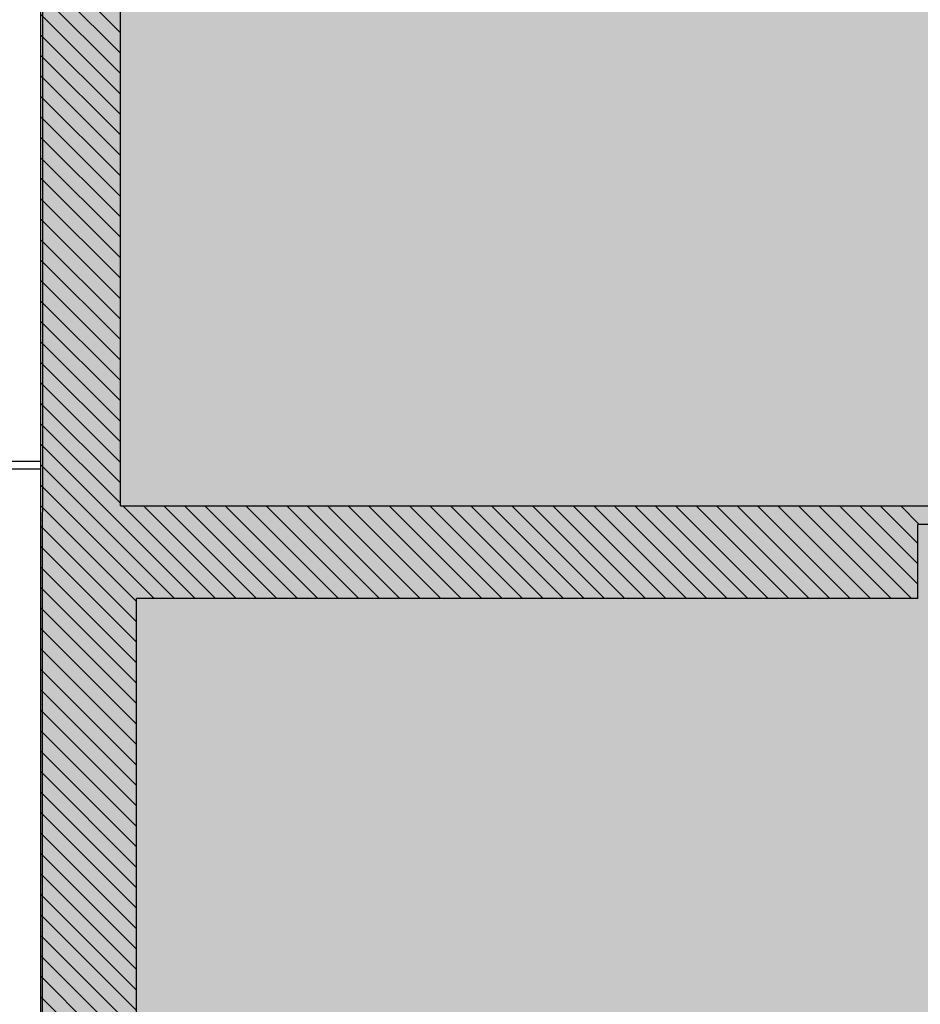
# Model space of a CAD drawing. Units: millimetres. Extents: x -598 to -31, y -189 to 292.
# Drawn here: x -390 to -384, y 122 to 128 of the extents above; entities that cross this region are included whole.
import ezdxf

# ---------------------------------------------------------------- set-up
doc = ezdxf.new("R2010")
doc.units = ezdxf.units.MM
doc.linetypes.add('HIDDEN', pattern=[0.375, 0.25, -0.125])
for name, color, linetype in [('P_campitura piena', 254, 'Continuous'), ('P_PROIEZIONI', 2, 'HIDDEN'), ('P_RETINI', 8, 'Continuous'), ('P_SEZIONI', 7, 'Continuous')]:
    doc.layers.add(name, color=color, linetype=linetype)

msp = doc.modelspace()

# ---------------------------------------------------------------- hatches: boundary and pattern name
at = {"layer": 'P_campitura piena'}
h = msp.add_hatch(color=256, dxfattribs=at)
h.paths.add_polyline_path([(-336.7524, 89.2783), (-336.7524, 72.2083), (-380.3524, 72.2083), (-380.3524, 71.9083), (-389.4547, 71.9083), (-389.4407, 135.4883), (-380.9697, 135.4883), (-381.0697, 124.9883), (-380.2347, 124.9883), (-380.2347, 111.6477), (-380.2347, 89.2783)])
h.paths.add_polyline_path([(-263.949, 89.2783), (-263.949, 72.2083), (-328.139, 72.2083), (-328.139, 89.2783)])
h.paths.add_polyline_path([(-184.769, 89.2783), (-184.769, 72.2083), (-248.949, 72.2083), (-248.949, 89.2783)])

# ---------------------------------------------------------------- linework, layer by layer
msp.add_line((-389.4547, 71.9083), (-389.4407, 135.4883), dxfattribs=at)
at = {"layer": 'P_PROIEZIONI', "ltscale": 1.5}
for p, q in [((-389.4547, 125.276), (-394.5737, 125.276)), ((-389.4547, 125.226), (-394.5737, 125.226))]:
    msp.add_line(p, q, dxfattribs=at)
at = {"layer": 'P_RETINI'}
for p, q in [((-388.9397, 128.0541), (-389.4547, 128.5691)), ((-388.9397, 127.9215), (-389.4547, 128.4365)), ((-388.9397, 127.7889), (-389.4547, 128.3039)), ((-388.9397, 127.6563), (-389.4547, 128.1713)), ((-388.9397, 127.5237), (-389.4547, 128.0387)), ((-388.9397, 127.3912), (-389.4547, 127.9062)), ((-388.9397, 127.2586), (-389.4547, 127.7736)), ((-388.9397, 127.126), (-389.4547, 127.641)), ((-388.9397, 126.9934), (-389.4547, 127.5084)), ((-388.9397, 126.8608), (-389.4547, 127.3758)), ((-388.9397, 126.7282), (-389.4547, 127.2432)), ((-388.9397, 126.5957), (-389.4547, 127.1107)), ((-388.9397, 126.4631), (-389.4547, 126.9781)), ((-388.9397, 126.3305), (-389.4547, 126.8455)), ((-388.9397, 126.1979), (-389.4547, 126.7129)), ((-388.9397, 126.0653), (-389.4547, 126.5803)), ((-388.9397, 125.9328), (-389.4547, 126.4478)), ((-388.9397, 125.8002), (-389.4547, 126.3152)), ((-388.9397, 125.6676), (-389.4547, 126.1826)), ((-388.9397, 125.535), (-389.4547, 126.05)), ((-388.9397, 125.4024), (-389.4547, 125.9174)), ((-388.9397, 125.2698), (-389.4547, 125.7848)), ((-388.9397, 125.1373), (-389.4547, 125.6523)), ((-388.9397, 125.0047), (-389.4547, 125.5197)), ((-388.4559, 124.3883), (-389.4547, 125.3871)), ((-388.5885, 124.3883), (-389.4547, 125.2545)), ((-388.7211, 124.3883), (-389.4547, 125.1219)), ((-388.8347, 124.3693), (-389.4547, 124.9893)), ((-388.3234, 124.3883), (-388.9234, 124.9883)), ((-388.1908, 124.3883), (-388.7908, 124.9883)), ((-388.0582, 124.3883), (-388.6582, 124.9883)), ((-387.9256, 124.3883), (-388.5256, 124.9883)), ((-387.793, 124.3883), (-388.393, 124.9883)), ((-387.6604, 124.3883), (-388.2604, 124.9883)), ((-387.5279, 124.3883), (-388.1279, 124.9883)), ((-387.3953, 124.3883), (-387.9953, 124.9883)), ((-387.2627, 124.3883), (-387.8627, 124.9883)), ((-387.1301, 124.3883), (-387.7301, 124.9883)), ((-386.9975, 124.3883), (-387.5975, 124.9883)), ((-386.8649, 124.3883), (-387.4649, 124.9883)), ((-386.7324, 124.3883), (-387.3324, 124.9883)), ((-386.5998, 124.3883), (-387.1998, 124.9883)), ((-386.4672, 124.3883), (-387.0672, 124.9883)), ((-386.3346, 124.3883), (-386.9346, 124.9883)), ((-386.202, 124.3883), (-386.802, 124.9883)), ((-386.0695, 124.3883), (-386.6695, 124.9883)), ((-385.9369, 124.3883), (-386.5369, 124.9883)), ((-385.8043, 124.3883), (-386.4043, 124.9883)), ((-385.6717, 124.3883), (-386.2717, 124.9883)), ((-385.5391, 124.3883), (-386.1391, 124.9883)), ((-385.4065, 124.3883), (-386.0065, 124.9883)), ((-385.274, 124.3883), (-385.874, 124.9883)), ((-385.1414, 124.3883), (-385.7414, 124.9883)), ((-385.0088, 124.3883), (-385.6088, 124.9883)), ((-384.8762, 124.3883), (-385.4762, 124.9883)), ((-384.7436, 124.3883), (-385.3436, 124.9883)), ((-384.611, 124.3883), (-385.211, 124.9883)), ((-384.4785, 124.3883), (-385.0785, 124.9883)), ((-384.3459, 124.3883), (-384.9459, 124.9883)), ((-384.2133, 124.3883), (-384.8133, 124.9883)), ((-384.0807, 124.3883), (-384.6807, 124.9883)), ((-383.9481, 124.3883), (-384.5481, 124.9883)), ((-383.8155, 124.3883), (-384.4155, 124.9883)), ((-383.7747, 124.4801), (-384.283, 124.9883)), ((-383.7747, 124.6126), (-384.1504, 124.9883)), ((-383.7747, 124.7452), (-384.0178, 124.9883)), ((-383.7652, 124.8683), (-383.8852, 124.9883)), ((-388.8347, 124.2368), (-389.4547, 124.8568)), ((-388.8347, 124.1042), (-389.4547, 124.7242)), ((-388.8347, 123.9716), (-389.4547, 124.5916)), ((-388.8347, 123.839), (-389.4547, 124.459)), ((-388.8347, 123.7064), (-389.4547, 124.3264)), ((-388.8347, 123.5738), (-389.4547, 124.1938)), ((-388.8347, 123.4413), (-389.4547, 124.0613)), ((-388.8347, 123.3087), (-389.4547, 123.9287)), ((-388.8347, 123.1761), (-389.4547, 123.7961)), ((-388.8347, 123.0435), (-389.4547, 123.6635)), ((-388.8347, 122.9109), (-389.4547, 123.5309)), ((-388.8347, 122.7784), (-389.4547, 123.3984)), ((-388.8347, 122.6458), (-389.4547, 123.2658)), ((-388.8347, 122.5132), (-389.4547, 123.1332)), ((-388.8347, 122.3806), (-389.4547, 123.0006)), ((-388.8347, 122.248), (-389.4547, 122.868)), ((-388.8347, 122.1154), (-389.4547, 122.7354)), ((-388.8347, 121.9829), (-389.4547, 122.6029)), ((-388.8347, 121.8503), (-389.4547, 122.4703)), ((-388.8347, 121.7177), (-389.4547, 122.3377)), ((-388.8347, 121.5851), (-389.4547, 122.2051)), ((-388.8347, 121.4525), (-389.4547, 122.0725)), ((-388.2481, 120.7333), (-389.4547, 121.9399)), ((-388.3807, 120.7333), (-389.4547, 121.8074))]:
    msp.add_line(p, q, dxfattribs=at)
at = {"layer": 'P_SEZIONI'}
for p, q in [((-389.4547, 86.3798), (-389.4547, 133.771)), ((-388.9397, 124.9883), (-388.9397, 130.2583)), ((-388.9397, 124.9883), (-381.7997, 124.9883)), ((-383.7747, 124.3883), (-383.7747, 124.8683)), ((-382.4547, 124.8683), (-383.7747, 124.8683)), ((-383.7747, 124.3883), (-388.8347, 124.3883)), ((-388.8347, 121.3283), (-388.8347, 124.3883))]:
    msp.add_line(p, q, dxfattribs=at)

doc.saveas('drawing.dxf')
